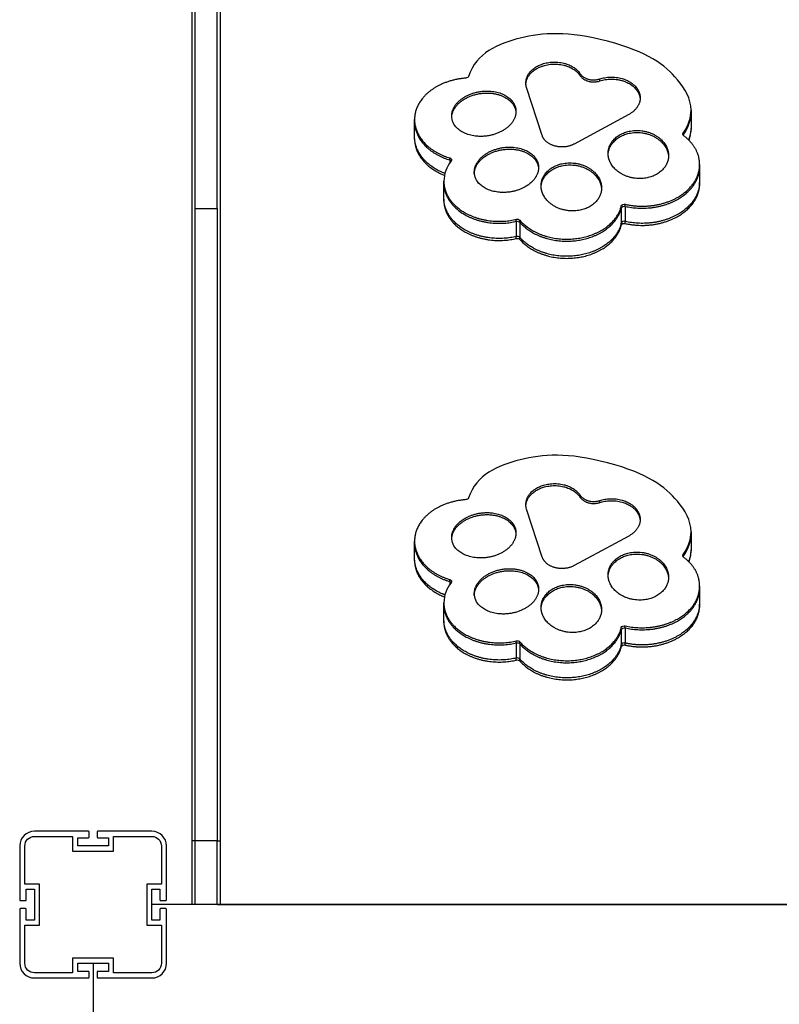
# Model space of a CAD drawing. Units: millimetres. Extents: x -9806 to 7586, y -5322 to 6262.
# Drawn here: x 533 to 1050, y 459 to 1130 of the extents above; entities that cross this region are included whole.
import ezdxf

# ---------------------------------------------------------------- set-up
doc = ezdxf.new("R2010")
doc.units = ezdxf.units.MM
doc.layers.add('DEFAULT', color=7, linetype='Continuous')

msp = doc.modelspace()

# ---------------------------------------------------------------- linework, layer by layer
at = {"layer": 'DEFAULT', "color": 0}
for p, q in [((650.44, 1001.59), (650.44, 1357.87)), ((652.44, 1001.59), (652.44, 1357.87)), ((667.44, 1001.6), (667.44, 1357.87)), ((669.44, 1357.87), (669.44, 1001.6)), ((877.8, 1085.91), (877.8, 1087.29)), ((914.85, 1092.06), (914.85, 1093.43)), ((928.14, 1088.54), (928.14, 1089.92)), ((888.94, 1051.29), (878.32, 1084.04)), ((990.29, 1067.93), (990.3, 1067.25)), ((990.3, 1068.62), (990.3, 1067.25)), ((990.3, 1067.25), (990.3, 1056.93)), ((801.94, 1060.87), (801.94, 1062.24)), ((801.94, 1060.87), (801.95, 1061.56)), ((801.94, 1050.55), (801.94, 1060.87)), ((827.24, 1063.34), (827.24, 1064.71)), ((947.82, 1065.68), (910.68, 1045.55)), ((990.3, 1056.93), (990.29, 1056.24)), ((990.3, 1055.55), (990.29, 1056.24)), ((990.3, 1056.93), (990.3, 1055.55)), ((801.94, 1049.18), (801.94, 1050.55)), ((984.91, 1051.66), (984.91, 1053.01)), ((984.92, 1051.65), (984.91, 1051.66)), ((985.28, 1051.28), (984.92, 1051.65)), ((825.9, 1034.68), (825.9, 1036.05)), ((825.9, 1034.68), (825.9, 1032.53)), ((933.8, 1037.78), (933.8, 1039.16)), ((974.98, 1037.67), (974.98, 1036.29)), ((996.17, 1030.92), (996.18, 1030.23)), ((996.18, 1031.61), (996.18, 1030.92)), ((996.18, 1030.92), (996.18, 1030.23)), ((996.18, 1030.23), (996.18, 1019.91)), ((821.9, 1018.88), (821.9, 1020.26)), ((821.9, 1018.88), (821.91, 1019.57)), ((821.9, 1008.57), (821.9, 1018.88)), ((888.15, 1015.69), (888.15, 1017.07)), ((888.15, 1015.69), (888.17, 1016.38)), ((929.33, 1015.58), (929.33, 1014.2)), ((996.18, 1019.91), (996.17, 1019.23)), ((996.18, 1018.54), (996.17, 1019.23)), ((996.18, 1019.91), (996.18, 1018.54)), ((821.9, 1007.19), (821.9, 1008.57)), ((821.91, 1007.88), (821.9, 1007.19)), ((650.44, 570.51), (650.44, 1001.59)), ((652.44, 570.51), (652.44, 1001.59)), ((652.44, 1001.59), (667.43, 1001.59)), ((667.44, 1001.59), (667.44, 570.51)), ((669.44, 1001.59), (669.44, 570.51)), ((942.79, 1001.89), (942.79, 1003.27)), ((942.79, 1001.89), (942.79, 991.58)), ((945.48, 1003.08), (945.48, 1004.46)), ((945.48, 1003.08), (945.48, 992.77)), ((871.27, 992.87), (871.27, 994.24)), ((873.7, 992.22), (873.7, 993.6)), ((871.27, 992.87), (871.27, 982.55)), ((873.7, 992.22), (873.7, 981.91)), ((942.79, 990.2), (942.79, 991.58)), ((945.48, 991.39), (945.48, 992.77)), ((871.27, 981.17), (871.27, 982.55)), ((873.7, 980.53), (873.7, 981.91)), ((914.85, 804.72), (914.85, 806.1)), ((877.8, 798.57), (877.8, 799.95)), ((928.14, 801.21), (928.14, 802.58)), ((888.94, 763.96), (878.32, 796.7)), ((990.3, 779.91), (990.29, 780.6)), ((990.3, 781.29), (990.3, 779.91)), ((990.3, 779.91), (990.3, 769.59)), ((801.94, 773.53), (801.94, 774.91)), ((801.94, 773.53), (801.95, 774.22)), ((801.94, 763.22), (801.94, 773.53)), ((827.24, 776), (827.24, 777.38)), ((947.82, 778.34), (910.68, 758.21)), ((984.91, 764.33), (984.91, 765.67)), ((990.3, 769.59), (990.3, 768.22)), ((801.94, 761.84), (801.94, 763.22)), ((984.93, 764.31), (984.91, 764.33)), ((985.28, 763.94), (984.93, 764.31)), ((933.8, 750.45), (933.8, 751.83)), ((825.9, 747.34), (825.9, 748.72)), ((825.9, 747.34), (825.9, 745.19)), ((933.8, 750.45), (933.82, 751.14)), ((974.96, 749.65), (974.98, 748.96)), ((974.98, 750.33), (974.98, 748.96)), ((842.65, 737.78), (842.65, 739.16)), ((842.65, 737.78), (842.67, 738.47)), ((886.44, 741.48), (886.46, 740.8)), ((886.46, 742.17), (886.46, 740.8)), ((996.17, 743.58), (996.18, 742.9)), ((996.18, 744.27), (996.18, 742.9)), ((996.18, 742.9), (996.18, 732.58)), ((821.9, 731.55), (821.9, 732.92)), ((821.9, 731.55), (821.91, 732.23)), ((821.9, 721.23), (821.9, 731.55)), ((996.18, 732.58), (996.17, 731.89)), ((996.18, 731.2), (996.17, 731.89)), ((996.18, 732.58), (996.18, 731.2)), ((888.15, 728.36), (888.15, 729.74)), ((888.15, 728.36), (888.17, 729.05)), ((929.31, 727.56), (929.33, 726.87)), ((929.33, 728.24), (929.33, 726.87)), ((821.91, 720.54), (821.9, 721.23)), ((821.9, 719.86), (821.9, 721.23)), ((821.91, 720.54), (821.9, 719.86)), ((942.79, 714.56), (942.79, 715.93)), ((942.79, 714.56), (942.79, 704.24)), ((945.48, 715.75), (945.48, 717.12)), ((945.48, 715.75), (945.48, 705.43)), ((871.27, 705.53), (871.27, 706.91)), ((871.27, 705.53), (871.27, 695.21)), ((873.7, 704.89), (873.7, 706.26)), ((873.7, 704.89), (873.7, 694.57)), ((945.48, 704.06), (945.48, 705.43)), ((942.79, 702.87), (942.79, 704.24)), ((871.27, 693.84), (871.27, 695.21)), ((873.7, 693.2), (873.7, 694.57)), ((579.74, 577.14), (542.94, 577.14)), ((542.94, 573.64), (568.94, 573.64)), ((568.94, 573.64), (568.94, 563.64)), ((572.44, 567.14), (572.44, 572.64)), ((572.44, 572.64), (579.74, 572.64)), ((580.24, 573.14), (580.24, 576.64)), ((585.64, 576.64), (585.64, 573.14)), ((622.94, 577.14), (586.14, 577.14)), ((586.14, 572.64), (593.44, 572.64)), ((593.44, 572.64), (593.44, 567.14)), ((596.94, 563.64), (596.94, 573.64)), ((596.94, 573.64), (622.94, 573.64)), ((652.44, 570.51), (650.44, 570.51)), ((650.44, 527.14), (650.44, 570.51)), ((652.44, 527.14), (652.44, 570.51)), ((667.44, 570.51), (652.44, 570.51)), ((667.44, 570.51), (669.44, 570.51)), ((667.44, 527.14), (667.44, 570.51)), ((669.44, 570.51), (669.44, 527.14)), ((532.94, 567.14), (532.94, 530.34)), ((536.44, 541.14), (536.44, 567.14)), ((593.44, 567.14), (572.44, 567.14)), ((629.44, 567.14), (629.44, 541.14)), ((632.94, 530.34), (632.94, 567.14)), ((568.94, 563.64), (596.94, 563.64)), ((546.44, 541.14), (536.44, 541.14)), ((537.44, 530.34), (537.44, 537.64)), ((537.44, 537.64), (542.94, 537.64)), ((542.94, 537.64), (542.94, 516.64)), ((546.44, 513.14), (546.44, 541.14)), ((629.44, 541.14), (619.44, 541.14)), ((619.44, 541.14), (619.44, 513.14)), ((622.94, 537.64), (628.44, 537.64)), ((622.94, 516.64), (622.94, 537.64)), ((628.44, 537.64), (628.44, 530.34)), ((532.94, 523.94), (532.94, 487.14)), ((533.44, 529.84), (536.94, 529.84)), ((536.94, 524.44), (533.44, 524.44)), ((537.44, 516.64), (537.44, 523.94)), ((619.44, 527.14), (619.44, 527.14)), ((1477.94, 527.14), (622.94, 527.14)), ((628.44, 523.94), (628.44, 516.64)), ((628.94, 529.84), (632.44, 529.84)), ((632.44, 524.44), (628.94, 524.44)), ((632.94, 487.14), (632.94, 523.94)), ((1462.94, 527.14), (637.94, 527.14)), ((652.44, 527.14), (650.44, 527.14)), ((667.44, 527.14), (652.44, 527.14)), ((667.44, 527.14), (669.44, 527.14)), ((669.44, 527.14), (1431.44, 527.14)), ((536.44, 487.14), (536.44, 513.14)), ((536.44, 513.14), (546.44, 513.14)), ((542.94, 516.64), (537.44, 516.64)), ((619.44, 513.14), (629.44, 513.14)), ((628.44, 516.64), (622.94, 516.64)), ((629.44, 513.14), (629.44, 487.14)), ((568.94, 490.64), (568.94, 480.64)), ((596.94, 490.64), (568.94, 490.64)), ((596.94, 480.64), (596.94, 490.64)), ((572.44, 481.64), (572.44, 487.14)), ((572.44, 487.14), (593.44, 487.14)), ((582.94, 487.14), (582.94, -367.86)), ((593.44, 487.14), (593.44, 481.64)), ((568.94, 480.64), (542.94, 480.64)), ((542.94, 477.14), (579.74, 477.14)), ((579.74, 481.64), (572.44, 481.64)), ((580.24, 477.64), (580.24, 481.14)), ((585.64, 481.14), (585.64, 477.64)), ((593.44, 481.64), (586.14, 481.64)), ((586.14, 477.14), (622.94, 477.14)), ((622.94, 480.64), (596.94, 480.64))]:
    msp.add_line(p, q, dxfattribs=at)
at = {"layer": 'DEFAULT', "color": 0, "extrusion": (0, 0, -1)}
for centre, radius, start, end in [((-836.86, 1092.5), 2.01, 205.26666, 269.94024), ((-888.29, 1087.3), 10.49, 341.90301, 359.92722), ((-838.82, 1064.91), 11.59, 312.57154, 359.05861), ((-966.2, 1057.13), 24.1, 182.11659, 201.33149), ((-985.9, 1052.32), 1.2, 0.58218, 34.87029), ((-985.89, 1052.35), 1.19, 325.11664, 359.43089), ((-825.59, 1034.48), 1.6, 101.09086, 173.99993), ((-825.38, 1032.77), 1.98, 105.24844, 142.94756), ((-825.97, 1034.67), 1.22, 180.83156, 219.52402), ((-854.23, 1026.68), 11.59, 312.57154, 359.05861), ((-944.81, 1002.35), 2.22, 24.61306, 107.67657), ((-944.81, 1000.97), 2.22, 24.61306, 107.67657), ((-871.92, 991.79), 2.53, 75.03934, 134.56214), ((-871.92, 990.42), 2.53, 75.03934, 134.56214), ((-944.81, 989.28), 2.22, 24.61306, 107.67657), ((-871.92, 978.73), 2.53, 75.03934, 134.56214), ((-836.86, 805.17), 2.01, 205.26666, 269.94024), ((-888.29, 799.96), 10.49, 341.90301, 359.92722), ((-838.82, 777.57), 11.59, 312.57154, 359.05861), ((-985.9, 764.99), 1.2, 0.58218, 34.87029), ((-966.42, 769.74), 23.88, 180.34914, 201.39909), ((-985.89, 765.01), 1.19, 325.11664, 359.43089), ((-825.59, 747.15), 1.6, 101.09086, 173.99993), ((-825.38, 745.43), 1.98, 105.24844, 142.94756), ((-825.97, 747.33), 1.22, 180.83156, 219.52402), ((-854.23, 739.35), 11.59, 312.57154, 359.05861), ((-944.81, 715.01), 2.22, 24.61306, 107.67657), ((-944.81, 713.64), 2.22, 24.61306, 107.67657), ((-871.92, 704.46), 2.53, 75.03934, 134.56214), ((-871.92, 703.08), 2.53, 75.03934, 134.56214), ((-944.81, 701.94), 2.22, 24.61306, 107.67657), ((-871.92, 691.39), 2.53, 75.03934, 134.56214), ((-542.94, 567.14), 6.5, 0, 90), ((-622.94, 567.14), 6.5, 90, 180), ((-542.94, 487.14), 6.5, 270, 0), ((-622.94, 487.14), 6.5, 180, 270)]:
    msp.add_arc(centre, radius, start, end, dxfattribs=at)
at = {"layer": 'DEFAULT', "color": 0}
for centre, radius, start, end in [((966.8, 1055.66), 23.5, 340.96574, 359.7517), ((948.76, 1076.06), 43.64, 325.95417, 325.9801), ((843.83, 1019.94), 21.93, 140.48572, 179.1587), ((944.81, 990.66), 2.22, 72.32343, 155.38694), ((871.92, 980.1), 2.53, 45.43786, 104.96066), ((966.8, 768.32), 23.5, 340.97426, 359.75203), ((948.75, 788.73), 43.64, 325.95417, 325.97665), ((843.83, 732.6), 21.93, 140.48572, 179.1587), ((944.81, 703.32), 2.22, 72.32343, 155.38694), ((871.92, 692.77), 2.53, 45.43786, 104.96066), ((542.94, 567.14), 10, 90, 180), ((579.74, 576.64), 0.5, 360, 90), ((579.74, 573.14), 0.5, 270, 360), ((586.14, 576.64), 0.5, 90, 180), ((586.14, 573.14), 0.5, 180, 270), ((622.94, 567.14), 10, 0, 90), ((533.44, 530.34), 0.5, 180, 270), ((536.94, 530.34), 0.5, 270, 360), ((628.94, 530.34), 0.5, 180, 270), ((632.44, 530.34), 0.5, 270, 0), ((533.44, 523.94), 0.5, 90, 180), ((536.94, 523.94), 0.5, 0, 90), ((628.94, 523.94), 0.5, 90, 180), ((632.44, 523.94), 0.5, 0, 90), ((542.94, 487.14), 10, 180, 270), ((622.94, 487.14), 10, 270, 0), ((579.74, 481.14), 0.5, 360, 90), ((579.74, 477.64), 0.5, 270, 360), ((586.14, 481.14), 0.5, 90, 180), ((586.14, 477.64), 0.5, 180, 270)]:
    msp.add_arc(centre, radius, start, end, dxfattribs=at)
for points, knots in [([(990.3, 1068.62), (990.3, 1076.4), (986.18, 1083.16), (980.99, 1089.37), (972.41, 1099.61), (960.89, 1108.34), (933.49, 1115.58), (906.09, 1122.82), (889.52, 1121.51), (873.88, 1117.67), (858.57, 1113.9), (844.14, 1107.71), (838.68, 1091.64)], [-147.18292, -147.18292, -147.18292, -147.18292, -138.370677, -138.370677, -138.370677, -123.826136, -123.826136, -123.826136, -109.281596, -109.281596, -109.281596, -95.044603, -95.044603, -95.044603, -95.044603]), ([(980.99, 802.03), (972.41, 812.28), (960.89, 821.01), (933.49, 828.25), (906.09, 835.49), (889.52, 834.18), (873.88, 830.33), (858.57, 826.57), (844.14, 820.37), (838.68, 804.31)], [-138.370677, -138.370677, -138.370677, -138.370677, -123.826136, -123.826136, -123.826136, -109.281596, -109.281596, -109.281596, -95.044603, -95.044603, -95.044603, -95.044603])]:
    msp.add_open_spline(points, degree=3, knots=knots, dxfattribs=at)
for points, weights, degree, knots in [([(877.8, 1087.29), (877.8, 1097.29), (890.79, 1100.62), (907.26, 1104.86), (914.85, 1093.43)], [0.929055700918, 0.787167102754, 1, 0.744600523305, 1], 2, [31.256341, 31.256341, 31.256341, 36.910291, 36.910291, 43.695032, 43.695032, 43.695032]), ([(877.82, 1086.6), (878.46, 1096.08), (890.79, 1099.25), (907.26, 1103.48), (914.85, 1092.06)], [0.918205304385, 0.795736158146, 1, 0.744600523305, 1], 2, [31.48398, 31.48398, 31.48398, 36.910291, 36.910291, 43.695032, 43.695032, 43.695032]), ([(928.14, 1088.54), (944.08, 1093.76), (952.95, 1082.82), (955.39, 1079.82), (955.62, 1076.33)], [1, 0.744600516582, 1, 0.913752061674, 0.885755665332], 2, [47.422084, 47.422084, 47.422084, 54.206824, 54.206824, 56.498019, 56.498019, 56.498019]), ([(827.24, 1064.71), (827.24, 1072.89), (836.89, 1078.13), (855.05, 1087.98), (867.3, 1076.07)], [0.861458859552, 0.81952797179, 1, 0.707106781187, 1], 2, [72.628259, 72.628259, 72.628259, 73.596137, 73.596137, 75.166933, 75.166933, 75.166933]), ([(827.26, 1064.03), (827.75, 1071.79), (836.89, 1076.75), (855.05, 1086.6), (867.3, 1074.7), (870.75, 1071.35), (871.03, 1067.04)], [0.858190952094, 0.827492785119, 1, 0.707106781187, 1, 0.895580072011, 0.86561404504], 2, [72.670975, 72.670975, 72.670975, 73.596137, 73.596137, 75.166933, 75.166933, 75.726941, 75.726941, 75.726941]), ([(871.05, 1067.73), (871.05, 1059.56), (861.39, 1054.32), (843.24, 1044.47), (830.98, 1056.37)], [0.861458859552, 0.81952797179, 1, 0.707106781187, 1], 2, [75.769852, 75.769852, 75.769852, 76.737729, 76.737729, 78.308526, 78.308526, 78.308526]), ([(933.8, 1039.16), (933.8, 1051.8), (949.2, 1054.43), (969.12, 1057.84), (974.31, 1041.82)], [0.916568570339, 0.757489040208, 1, 0.707106781187, 1], 2, [8.124183, 8.124183, 8.124183, 9.424778, 9.424778, 10.995574, 10.995574, 10.995574]), ([(910.68, 1045.55), (904.7, 1042.3), (897.67, 1044.16), (890.65, 1046.01), (888.94, 1051.29)], [1, 0.879853719361, 1, 0.879853719361, 1], 2, [12.566371, 12.566371, 12.566371, 15.829065, 15.829065, 19.09176, 19.09176, 19.09176]), ([(933.8, 1037.78), (933.8, 1050.43), (949.2, 1053.06), (969.12, 1056.46), (974.31, 1040.44)], [0.916568570339, 0.757489040208, 1, 0.707106781187, 1], 2, [8.124183, 8.124183, 8.124183, 9.424778, 9.424778, 10.995574, 10.995574, 10.995574]), ([(842.65, 1026.49), (842.65, 1034.67), (852.3, 1039.9), (870.46, 1049.75), (882.71, 1037.85)], [0.861458859552, 0.81952797179, 1, 0.707106781187, 1], 2, [78.911444, 78.911444, 78.911444, 79.879322, 79.879322, 81.450118, 81.450118, 81.450118]), ([(842.65, 1025.12), (842.65, 1033.29), (852.3, 1038.53), (870.46, 1048.38), (882.71, 1036.47), (886.16, 1033.12), (886.44, 1028.82)], [0.861458859552, 0.81952797179, 1, 0.707106781187, 1, 0.895580072011, 0.86561404504], 2, [78.911444, 78.911444, 78.911444, 79.879322, 79.879322, 81.450118, 81.450118, 82.010126, 82.010126, 82.010126]), ([(888.15, 1017.07), (888.15, 1029.71), (903.55, 1032.34), (923.47, 1035.75), (928.66, 1019.73)], [0.916568570339, 0.757489040208, 1, 0.707106781187, 1], 2, [1.840998, 1.840998, 1.840998, 3.141593, 3.141593, 4.712389, 4.712389, 4.712389]), ([(888.17, 1016.39), (888.81, 1028.45), (903.55, 1030.97), (923.47, 1034.37), (928.66, 1018.35)], [0.906531794029, 0.765470999873, 1, 0.707106781187, 1], 2, [1.883806, 1.883806, 1.883806, 3.141593, 3.141593, 4.712389, 4.712389, 4.712389]), ([(945.48, 1004.46), (963.09, 1000.51), (980.29, 1005.17), (990.09, 1016.38), (994.02, 1020.87), (996.18, 1026.07), (996.18, 1031.61)], [0.991729747242, 0.861535847902, 0.868666108008, 1.01312052756, 0.949794956907, 0.912859636383, 0.902314565989], 3, [-24.492864, -24.492864, -24.492864, -24.492864, -12.372012, -12.372012, -12.372012, -7.058503, -7.058503, -7.058503, -7.058503]), ([(821.9, 1020.26), (821.9, 1013.91), (824.83, 1008.03), (830.09, 1003.23), (840.19, 994.01), (855.76, 990.57), (871.27, 994.24)], [0.915390372692, 0.910906161021, 0.94306986206, 1.01188147581, 0.887515896857, 0.882859138058, 0.997911199414], 3, [-64.43641, -64.43641, -64.43641, -64.43641, -58.420994, -58.420994, -58.420994, -47.549126, -47.549126, -47.549126, -47.549126]), ([(821.9, 1018.88), (821.9, 1012.53), (824.83, 1006.66), (830.09, 1001.86), (840.19, 992.63), (855.76, 989.2), (871.27, 992.87)], [0.915390372692, 0.910906161021, 0.94306986206, 1.01188147581, 0.887515896857, 0.882859138058, 0.997911199414], 3, [-64.43641, -64.43641, -64.43641, -64.43641, -58.420994, -58.420994, -58.420994, -47.549126, -47.549126, -47.549126, -47.549126]), ([(913.93, 1000.31), (894, 996.9), (888.82, 1012.92), (888.15, 1014.97), (888.15, 1017.07)], [1, 0.707106781187, 1, 0.949617740979, 0.916568570339], 2, [0, 0, 0, 1.570796, 1.570796, 1.840998, 1.840998, 1.840998]), ([(945.48, 991.39), (963.09, 987.44), (980.29, 992.1), (990.09, 1003.31), (994.02, 1007.8), (996.18, 1013), (996.18, 1018.54)], [0.991729747242, 0.861535847902, 0.868666108008, 1.01312052756, 0.949794956907, 0.912859636383, 0.902314565989], 3, [128.725191, 128.725191, 128.725191, 128.725191, 140.846043, 140.846043, 140.846043, 146.159552, 146.159552, 146.159552, 146.159552]), ([(871.27, 982.55), (855.76, 978.88), (840.19, 982.32), (830.09, 991.54), (824.83, 996.34), (821.9, 1002.22), (821.9, 1008.57)], [0.997911199414, 0.882859138058, 0.887515896857, 1.01188147581, 0.94306986206, 0.910906161021, 0.915390372692], 3, [47.549126, 47.549126, 47.549126, 47.549126, 58.420994, 58.420994, 58.420994, 64.43641, 64.43641, 64.43641, 64.43641]), ([(821.9, 1007.19), (821.9, 1000.84), (824.83, 994.97), (830.09, 990.16), (840.19, 980.94), (855.76, 977.5), (871.27, 981.17)], [0.915390372692, 0.910906161021, 0.94306986206, 1.01188147581, 0.887515896857, 0.882859138058, 0.997911199414], 3, [88.781645, 88.781645, 88.781645, 88.781645, 94.797061, 94.797061, 94.797061, 105.668928, 105.668928, 105.668928, 105.668928]), ([(873.7, 993.6), (882.34, 983.55), (897.31, 978.92), (913.21, 981.27), (928.78, 983.57), (939.98, 991.83), (942.79, 1003.27)], [0.997911199414, 0.882859138058, 0.887515896857, 1.01188147581, 0.88978630404, 0.883069061184, 0.991729747242], 3, [-46.885091, -46.885091, -46.885091, -46.885091, -36.013224, -36.013224, -36.013224, -25.339833, -25.339833, -25.339833, -25.339833]), ([(873.7, 992.22), (882.34, 982.17), (897.31, 977.54), (913.21, 979.89), (928.78, 982.2), (939.98, 990.45), (942.79, 1001.89)], [0.997911199414, 0.882859138058, 0.887515896857, 1.01188147581, 0.88978630404, 0.883069061184, 0.991729747242], 3, [-46.885091, -46.885091, -46.885091, -46.885091, -36.013224, -36.013224, -36.013224, -25.339833, -25.339833, -25.339833, -25.339833]), ([(942.79, 991.58), (939.98, 980.13), (928.78, 971.88), (913.21, 969.58), (897.31, 967.22), (882.34, 971.86), (873.7, 981.91)], [0.991729747242, 0.883069061184, 0.88978630404, 1.01188147581, 0.887515896857, 0.882859138058, 0.997911199414], 3, [25.339833, 25.339833, 25.339833, 25.339833, 36.013224, 36.013224, 36.013224, 46.885091, 46.885091, 46.885091, 46.885091]), ([(873.7, 980.53), (882.34, 970.48), (897.31, 965.85), (913.21, 968.2), (928.78, 970.5), (939.98, 978.76), (942.79, 990.2)], [0.997911199414, 0.882859138058, 0.887515896857, 1.01188147581, 0.88978630404, 0.883069061184, 0.991729747242], 3, [106.332964, 106.332964, 106.332964, 106.332964, 117.20483, 117.20483, 117.20483, 127.878221, 127.878221, 127.878221, 127.878221]), ([(877.8, 799.95), (877.8, 809.95), (890.79, 813.29), (907.26, 817.52), (914.85, 806.1)], [0.929055700918, 0.787167102754, 1, 0.744600523305, 1], 2, [31.256341, 31.256341, 31.256341, 36.910291, 36.910291, 43.695032, 43.695032, 43.695032]), ([(877.82, 799.26), (878.46, 808.74), (890.79, 811.91), (907.26, 816.15), (914.85, 804.72)], [0.918205304385, 0.795736158146, 1, 0.744600523305, 1], 2, [31.48398, 31.48398, 31.48398, 36.910291, 36.910291, 43.695032, 43.695032, 43.695032]), ([(827.26, 776.69), (827.75, 784.46), (836.89, 789.42), (855.05, 799.27), (867.3, 787.36), (870.75, 784.01), (871.03, 779.71)], [0.858201319573, 0.827463671549, 1, 0.707106781187, 1, 0.895580072011, 0.86561404504], 2, [72.670818, 72.670818, 72.670818, 73.596137, 73.596137, 75.166933, 75.166933, 75.726941, 75.726941, 75.726941]), ([(871.05, 780.4), (871.05, 772.22), (861.39, 766.98), (843.24, 757.13), (830.98, 769.04)], [0.861458859552, 0.81952797179, 1, 0.707106781187, 1], 2, [75.769852, 75.769852, 75.769852, 76.737729, 76.737729, 78.308526, 78.308526, 78.308526]), ([(933.8, 751.83), (933.8, 764.47), (949.2, 767.1), (969.12, 770.5), (974.31, 754.48)], [0.916568570339, 0.757489040208, 1, 0.707106781187, 1], 2, [8.124183, 8.124183, 8.124183, 9.424778, 9.424778, 10.995574, 10.995574, 10.995574]), ([(933.82, 751.14), (934.46, 763.21), (949.2, 765.72), (969.12, 769.12), (974.31, 753.11)], [0.906584092643, 0.765427534514, 1, 0.707106781187, 1], 2, [8.166758, 8.166758, 8.166758, 9.424778, 9.424778, 10.995574, 10.995574, 10.995574]), ([(910.68, 758.21), (904.7, 754.97), (897.67, 756.82), (890.65, 758.68), (888.94, 763.96)], [1, 0.879853719361, 1, 0.879853719361, 1], 2, [12.566371, 12.566371, 12.566371, 15.829065, 15.829065, 19.09176, 19.09176, 19.09176]), ([(842.65, 739.16), (842.65, 747.33), (852.3, 752.57), (870.46, 762.42), (882.71, 750.51), (886.46, 746.87), (886.46, 742.17)], [0.861458859552, 0.81952797179, 1, 0.707106781187, 1, 0.887578809397, 0.861458859552], 2, [78.911444, 78.911444, 78.911444, 79.879322, 79.879322, 81.450118, 81.450118, 82.053037, 82.053037, 82.053037]), ([(842.67, 738.47), (843.16, 746.23), (852.3, 751.19), (870.46, 761.04), (882.71, 749.14)], [0.858190216528, 0.827494851943, 1, 0.707106781187, 1], 2, [78.954171, 78.954171, 78.954171, 79.879322, 79.879322, 81.450118, 81.450118, 81.450118]), ([(888.15, 729.74), (888.15, 742.38), (903.55, 745.01), (923.47, 748.41), (928.66, 732.39)], [0.916568570339, 0.757489040208, 1, 0.707106781187, 1], 2, [1.840998, 1.840998, 1.840998, 3.141593, 3.141593, 4.712389, 4.712389, 4.712389]), ([(886.46, 742.17), (886.46, 734), (876.8, 728.76), (858.65, 718.91), (846.39, 730.81)], [0.861458859552, 0.81952797179, 1, 0.707106781187, 1], 2, [82.053037, 82.053037, 82.053037, 83.020915, 83.020915, 84.591711, 84.591711, 84.591711]), ([(888.17, 729.05), (888.81, 741.12), (903.55, 743.63), (923.47, 747.03), (928.66, 731.02)], [0.906584092643, 0.765427534514, 1, 0.707106781187, 1], 2, [1.883573, 1.883573, 1.883573, 3.141593, 3.141593, 4.712389, 4.712389, 4.712389]), ([(821.9, 732.92), (821.9, 726.57), (824.83, 720.7), (830.09, 715.9), (840.19, 706.67), (855.76, 703.24), (871.27, 706.91)], [0.915390372692, 0.910906161021, 0.94306986206, 1.01188147581, 0.887515896857, 0.882859138058, 0.997911199414], 3, [-64.43641, -64.43641, -64.43641, -64.43641, -58.420994, -58.420994, -58.420994, -47.549126, -47.549126, -47.549126, -47.549126]), ([(821.9, 731.55), (821.9, 725.2), (824.83, 719.32), (830.09, 714.52), (840.19, 705.3), (855.76, 701.86), (871.27, 705.53)], [0.915390372692, 0.910906161021, 0.94306986206, 1.01188147581, 0.887515896857, 0.882859138058, 0.997911199414], 3, [-64.43641, -64.43641, -64.43641, -64.43641, -58.420994, -58.420994, -58.420994, -47.549126, -47.549126, -47.549126, -47.549126]), ([(996.17, 731.89), (996, 726.6), (993.84, 721.65), (990.09, 717.35), (980.29, 706.14), (963.09, 701.48), (945.48, 705.43)], [0.903743078428, 0.915929469261, 0.952388618972, 1.01312052756, 0.868666108008, 0.861535847902, 0.991729747242], 3, [7.276131, 7.276131, 7.276131, 7.276131, 12.372012, 12.372012, 12.372012, 24.492864, 24.492864, 24.492864, 24.492864]), ([(945.48, 704.06), (963.09, 700.1), (980.29, 704.77), (990.09, 715.97), (994.02, 720.47), (996.18, 725.67), (996.18, 731.2)], [0.991729747242, 0.861535847902, 0.868666108008, 1.01312052756, 0.949794956907, 0.912859636383, 0.902314565989], 3, [128.725191, 128.725191, 128.725191, 128.725191, 140.846043, 140.846043, 140.846043, 146.159552, 146.159552, 146.159552, 146.159552]), ([(821.9, 719.86), (821.9, 713.5), (824.83, 707.63), (830.09, 702.83), (840.19, 693.61), (855.76, 690.17), (871.27, 693.84)], [0.915390372692, 0.910906161021, 0.94306986206, 1.01188147581, 0.887515896857, 0.882859138058, 0.997911199414], 3, [88.781645, 88.781645, 88.781645, 88.781645, 94.797061, 94.797061, 94.797061, 105.668928, 105.668928, 105.668928, 105.668928]), ([(871.27, 695.21), (855.76, 691.55), (840.19, 694.98), (830.09, 704.2), (825.03, 708.82), (822.12, 714.44), (821.91, 720.54)], [0.997911199414, 0.882859138058, 0.887515896857, 1.01188147581, 0.945573533536, 0.913295192494, 0.915046452686], 3, [47.549126, 47.549126, 47.549126, 47.549126, 58.420994, 58.420994, 58.420994, 64.217542, 64.217542, 64.217542, 64.217542]), ([(873.7, 706.26), (882.34, 696.21), (897.31, 691.58), (913.21, 693.93), (928.78, 696.24), (939.98, 704.49), (942.79, 715.93)], [0.997911199414, 0.882859138058, 0.887515896857, 1.01188147581, 0.88978630404, 0.883069061184, 0.991729747242], 3, [-46.885091, -46.885091, -46.885091, -46.885091, -36.013224, -36.013224, -36.013224, -25.339833, -25.339833, -25.339833, -25.339833]), ([(873.7, 704.89), (882.34, 694.84), (897.31, 690.2), (913.21, 692.56), (928.78, 694.86), (939.98, 703.11), (942.79, 714.56)], [0.997911199414, 0.882859138058, 0.887515896857, 1.01188147581, 0.88978630404, 0.883069061184, 0.991729747242], 3, [-46.885091, -46.885091, -46.885091, -46.885091, -36.013224, -36.013224, -36.013224, -25.339833, -25.339833, -25.339833, -25.339833]), ([(942.79, 704.24), (939.98, 692.8), (928.78, 684.54), (913.21, 682.24), (897.31, 679.89), (882.34, 684.52), (873.7, 694.57)], [0.991729747242, 0.883069061184, 0.88978630404, 1.01188147581, 0.887515896857, 0.882859138058, 0.997911199414], 3, [25.339833, 25.339833, 25.339833, 25.339833, 36.013224, 36.013224, 36.013224, 46.885091, 46.885091, 46.885091, 46.885091]), ([(873.7, 693.2), (882.34, 683.15), (897.31, 678.51), (913.21, 680.87), (928.78, 683.17), (939.98, 691.42), (942.79, 702.87)], [0.997911199414, 0.882859138058, 0.887515896857, 1.01188147581, 0.88978630404, 0.883069061184, 0.991729747242], 3, [106.332964, 106.332964, 106.332964, 106.332964, 117.20483, 117.20483, 117.20483, 127.878221, 127.878221, 127.878221, 127.878221])]:
    msp.add_rational_spline(points, weights, degree=degree, knots=knots, dxfattribs=at)
for points, weights, degree in [([(836.87, 1090.49), (818.15, 1089.02), (804.76, 1079.47), (802.28, 1066)], [1, 0.861299314515, 0.865672823702, 1.01312052756], 3), ([(914.85, 1093.43), (919.14, 1086.98), (928.14, 1089.92)], [1, 0.716283745286, 1], 2), ([(914.85, 1092.06), (919.14, 1085.6), (928.14, 1088.54)], [1, 0.716283745286, 1], 2), ([(928.14, 1089.92), (944.08, 1095.13), (952.95, 1084.2)], [1, 0.744600516582, 1], 2), ([(952.95, 1084.2), (955.65, 1080.88), (955.65, 1077.02)], [1, 0.905537321857, 0.88095103847], 2), ([(867.3, 1076.07), (871.05, 1072.43), (871.05, 1067.73)], [1, 0.887578809397, 0.861458859552], 2), ([(955.65, 1077.02), (955.65, 1069.92), (947.82, 1065.68)], [0.88095103847, 0.839063194726, 1], 2), ([(802.28, 1066), (802.06, 1064.76), (801.94, 1063.51), (801.94, 1062.24)], [1.01312052756, 0.997533572459, 0.983545467834, 0.971156213689], 3), ([(801.94, 1062.24), (801.94, 1050.41), (810.99, 1040.61), (825.9, 1036.05)], [0.971156213689, 0.868726216446, 0.875584060964, 0.991729747242], 3), ([(801.94, 1060.87), (801.94, 1049.03), (810.99, 1039.23), (825.9, 1034.68)], [0.971156213689, 0.868726216446, 0.875584060964, 0.991729747242], 3), ([(822.6, 1025.51), (809.53, 1030.59), (801.94, 1039.82), (801.94, 1050.55)], [0.964711941403, 0.875204072817, 0.877352163579, 0.971156213689], 3), ([(801.94, 1049.18), (801.94, 1038.54), (809.4, 1029.37), (822.3, 1024.25)], [0.971156213689, 0.878141811813, 0.875246733421, 0.962470978514], 3), ([(996.18, 1031.61), (996.18, 1039.16), (992.24, 1046.02), (985.28, 1051.28)], [0.902314565989, 0.888306420351, 0.920868231688, 1], 3), ([(974.31, 1041.82), (974.98, 1039.76), (974.98, 1037.67)], [1, 0.949617740979, 0.916568570339], 2), ([(974.31, 1040.44), (974.87, 1038.73), (974.96, 1036.98)], [1, 0.957682725317, 0.927593468365], 2), ([(882.71, 1037.85), (886.46, 1034.21), (886.46, 1029.51)], [1, 0.887578809397, 0.861458859552], 2), ([(934.46, 1035.01), (933.8, 1037.06), (933.8, 1039.16)], [1, 0.949617740979, 0.916568570339], 2), ([(959.58, 1022.4), (939.65, 1018.99), (934.46, 1035.01)], [1, 0.707106781187, 1], 2), ([(974.98, 1037.67), (974.98, 1025.02), (959.58, 1022.4)], [0.916568570339, 0.757489040208, 1], 2), ([(886.46, 1029.51), (886.46, 1021.33), (876.8, 1016.1)], [0.861458859552, 0.81952797179, 1], 2), ([(990.09, 1015), (994.02, 1019.49), (996.18, 1024.69), (996.18, 1030.23)], [1.01312052756, 0.949794956907, 0.912859636383, 0.902314565989], 3), ([(876.8, 1016.1), (858.65, 1006.25), (846.39, 1018.15)], [1, 0.707106781187, 1], 2), ([(929.33, 1015.58), (929.33, 1002.93), (913.93, 1000.31)], [0.916568570339, 0.757489040208, 1], 2), ([(928.66, 1019.73), (929.33, 1017.67), (929.33, 1015.58)], [1, 0.949617740979, 0.916568570339], 2), ([(928.66, 1018.35), (929.22, 1016.64), (929.31, 1014.89)], [1, 0.957647475706, 0.927543349113], 2), ([(945.48, 1003.08), (963.09, 999.13), (980.29, 1003.8), (990.09, 1015)], [0.991729747242, 0.861535847902, 0.868666108008, 1.01312052756], 3), ([(996.17, 1019.23), (996, 1013.94), (993.85, 1008.98), (990.09, 1004.69)], [0.903736536898, 0.91591641812, 0.952377748341, 1.01312052756], 3), ([(990.09, 1004.69), (980.29, 993.48), (963.09, 988.81), (945.48, 992.77)], [1.01312052756, 0.868666108008, 0.861535847902, 0.991729747242], 3), ([(914.85, 806.1), (919.14, 799.64), (928.14, 802.58)], [1, 0.716283745286, 1], 2), ([(836.87, 803.16), (818.15, 801.69), (804.76, 792.14), (802.28, 778.66)], [1, 0.861299314515, 0.865672823702, 1.01312052756], 3), ([(914.85, 804.72), (919.14, 798.27), (928.14, 801.21)], [1, 0.716283745286, 1], 2), ([(928.14, 802.58), (944.08, 807.8), (952.95, 796.86)], [1, 0.744600516582, 1], 2), ([(928.14, 801.21), (944.08, 806.42), (952.95, 795.49)], [1, 0.744600516582, 1], 2), ([(836.89, 790.79), (855.05, 800.64), (867.3, 788.74)], [1, 0.707106781187, 1], 2), ([(952.95, 796.86), (955.65, 793.54), (955.65, 789.68)], [1, 0.905537321857, 0.88095103847], 2), ([(952.95, 795.49), (955.39, 792.48), (955.62, 788.99)], [1, 0.913752061673, 0.885755665331], 2), ([(827.24, 777.38), (827.24, 785.55), (836.89, 790.79)], [0.861458859552, 0.81952797179, 1], 2), ([(867.3, 788.74), (871.05, 785.1), (871.05, 780.4)], [1, 0.887578809397, 0.861458859552], 2), ([(955.65, 789.68), (955.65, 782.59), (947.82, 778.34)], [0.88095103847, 0.839063194726, 1], 2), ([(802.28, 778.66), (802.06, 777.43), (801.94, 776.17), (801.94, 774.91)], [1.01312052756, 0.997533572459, 0.983545467834, 0.971156213689], 3), ([(801.94, 774.91), (801.94, 763.07), (810.99, 753.27), (825.9, 748.72)], [0.971156213689, 0.868726216446, 0.875584060964, 0.991729747242], 3), ([(801.94, 773.53), (801.94, 761.69), (810.99, 751.9), (825.9, 747.34)], [0.971156213689, 0.868726216446, 0.875584060964, 0.991729747242], 3), ([(822.6, 738.17), (809.53, 743.25), (801.94, 752.48), (801.94, 763.22)], [0.96471194138, 0.875204072817, 0.877352163587, 0.971156213689], 3), ([(801.94, 761.84), (801.94, 751.21), (809.4, 742.03), (822.3, 736.91)], [0.971156213689, 0.878150353941, 0.87524726593, 0.962446949656], 3), ([(996.18, 744.27), (996.18, 751.83), (992.24, 758.68), (985.28, 763.94)], [0.902314565989, 0.888306420351, 0.920868231688, 1], 3), ([(934.46, 747.68), (933.8, 749.73), (933.8, 751.83)], [1, 0.949617740979, 0.916568570339], 2), ([(974.31, 754.48), (974.98, 752.43), (974.98, 750.33)], [1, 0.949617740979, 0.916568570339], 2), ([(974.31, 753.11), (974.87, 751.39), (974.96, 749.65)], [1, 0.957647475705, 0.927543349112], 2), ([(882.71, 749.14), (886.16, 745.79), (886.44, 741.48)], [1, 0.895580072011, 0.86561404504], 2), ([(959.58, 735.06), (939.65, 731.66), (934.46, 747.68)], [1, 0.707106781187, 1], 2), ([(974.98, 750.33), (974.98, 737.69), (959.58, 735.06)], [0.916568570339, 0.757489040208, 1], 2), ([(990.09, 729.04), (994.02, 733.53), (996.18, 738.73), (996.18, 744.27)], [1.01312052756, 0.949794956907, 0.912859636383, 0.902314565989], 3), ([(990.09, 727.67), (994.02, 732.16), (996.18, 737.36), (996.18, 742.9)], [1.01312052756, 0.949794956907, 0.912859636383, 0.902314565989], 3), ([(928.66, 732.39), (929.33, 730.34), (929.33, 728.24)], [1, 0.949617740979, 0.916568570339], 2), ([(888.82, 725.59), (888.15, 727.64), (888.15, 729.74)], [1, 0.949617740979, 0.916568570339], 2), ([(913.93, 712.97), (894, 709.57), (888.82, 725.59)], [1, 0.707106781187, 1], 2), ([(929.33, 728.24), (929.33, 715.6), (913.93, 712.97)], [0.916568570339, 0.757489040208, 1], 2), ([(928.66, 731.02), (929.22, 729.3), (929.31, 727.56)], [1, 0.957647475705, 0.927543349112], 2), ([(945.48, 717.12), (963.09, 713.17), (980.29, 717.84), (990.09, 729.04)], [0.991729747242, 0.861535847902, 0.868666108008, 1.01312052756], 3), ([(945.48, 715.75), (963.09, 711.79), (980.29, 716.46), (990.09, 727.67)], [0.991729747242, 0.861535847902, 0.868666108008, 1.01312052756], 3)]:
    msp.add_rational_spline(points, weights, degree=degree, dxfattribs=at)
for points in [[(984.91, 1053.01), (988.74, 1058.67), (990.3, 1063.84), (990.3, 1068.62)], [(984.93, 1051.65), (988.74, 1057.3), (990.3, 1062.46), (990.3, 1067.25)], [(990.3, 781.29), (990.3, 789.06), (986.18, 795.82), (980.99, 802.03)], [(984.91, 765.67), (988.74, 771.33), (990.3, 776.5), (990.3, 781.29)], [(984.92, 764.31), (988.74, 769.96), (990.3, 775.13), (990.3, 779.91)]]:
    msp.add_open_spline(points, degree=3, dxfattribs=at)

doc.saveas('drawing.dxf')
